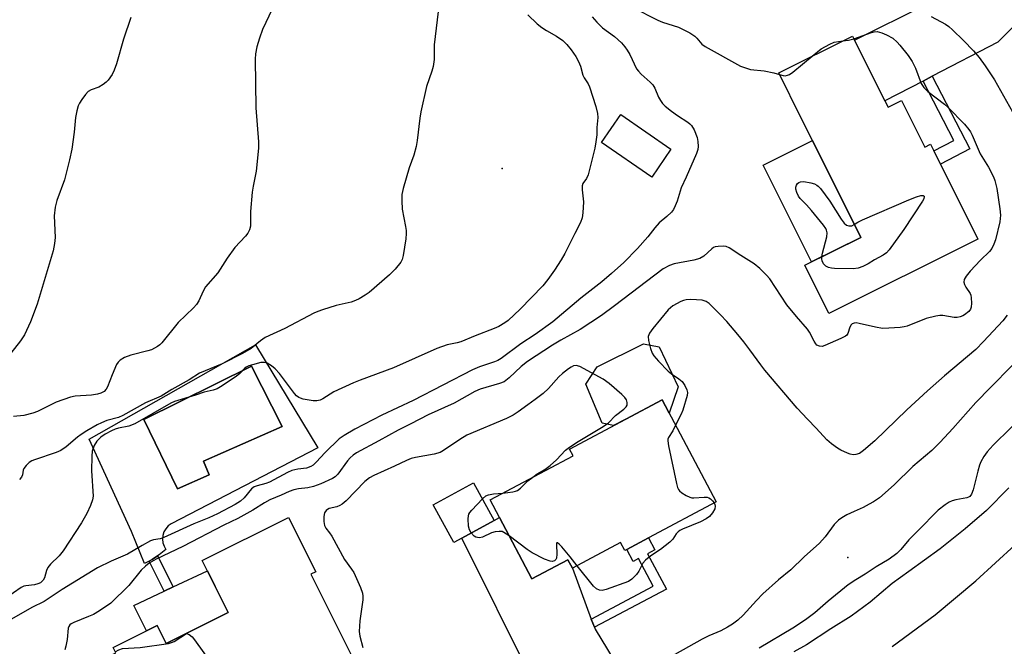
# Model space of a CAD drawing. Units: inches. Extents: x 1267765 to 1273765, y 529452 to 533452.
# Drawn here: x 1269077 to 1269357, y 532699 to 532878 of the extents above; entities that cross this region are included whole.
import ezdxf

# ---------------------------------------------------------------- set-up
doc = ezdxf.new("R2010")
doc.units = ezdxf.units.IN
doc.header["$MEASUREMENT"] = 0
for name, color, linetype in [('BLDG-Footprint', 5, 'Continuous'), ('CULTRL-Pad', 6, 'Continuous'), ('CULTRL-Swimming Pool in Ground', 4, 'Continuous'), ('ELEV-Spot Elevation', 7, 'Continuous'), ('TRANS-Driveway', 251, 'Continuous'), ('TRANS-Non Street Sidewalk', 7, 'Continuous'), ('TRANS-Road', 130, 'Continuous'), ('Undefined', 1, 'Continuous')]:
    doc.layers.add(name, color=color, linetype=linetype)

msp = doc.modelspace()

# ---------------------------------------------------------------- linework, layer by layer
at = {"layer": 'BLDG-Footprint'}
for points, elevation in [([(1269323.35, 532854.78), (1269324.26, 532852.95), (1269328.09, 532854.85), (1269334.71, 532841.57), (1269336.39, 532842.41), (1269337.34, 532840.5), (1269339.22, 532836.72), (1269349.89, 532815.32), (1269307.38, 532794.12), (1269300.52, 532807.88), (1269316.44, 532815.82), (1269304.75, 532839.28), (1269299.48, 532849.84), (1269293.05, 532862.73), (1269314.14, 532873.25), (1269314.7, 532872.12)], 432.98), ([(1269262.33, 532840.98), (1269256.85, 532833.01), (1269242.52, 532842.86), (1269248, 532850.83)], 435.66), ([(1269255.88, 532730.11), (1269249.7, 532726.83), (1269249.15, 532726.54), (1269247.98, 532728.76), (1269234.22, 532721.45), (1269232.92, 532723.89), (1269222.68, 532718.45), (1269213.41, 532735.91), (1269210.73, 532740.97), (1269234.4, 532753.54), (1269233.38, 532755.46), (1269249.42, 532763.98), (1269259.79, 532769.48), (1269275.23, 532740.38)], 430.32), ([(1269202.66, 532730.05), (1269200.37, 532728.8), (1269194.52, 532739.53), (1269206.05, 532745.81), (1269211.9, 532735.09)], 430.01), ([(1269159.65, 532719.78), (1269173.53, 532692.01), (1269151.91, 532681.21), (1269150.99, 532683.06), (1269149.22, 532682.17), (1269146.54, 532680.84), (1269130.84, 532672.99), (1269109.69, 532662.41), (1269094.59, 532692.62), (1269103.98, 532697.31), (1269103.22, 532698.83), (1269115.82, 532705.13), (1269118.38, 532700.01), (1269136.04, 532708.85), (1269132.34, 532716.24), (1269128.64, 532723.64), (1269153.25, 532735.95), (1269161, 532720.45)], 431.26)]:
    msp.add_lwpolyline(points, close=True, dxfattribs=dict(at, elevation=elevation))
at = {"layer": 'CULTRL-Pad'}
for points in [[(1269316.44, 532815.82), (1269302.39, 532808.81), (1269288.61, 532836.46), (1269302.66, 532843.47), (1269304.75, 532839.28)], [(1269264.43, 532773.18), (1269261.82, 532765.65), (1269259.79, 532769.48), (1269249.42, 532763.98), (1269245.91, 532762.12), (1269242.71, 532762.85), (1269238.07, 532773.97), (1269241.25, 532778.87), (1269254.49, 532785.49), (1269259, 532784.57)], [(1269136.04, 532708.85), (1269118.38, 532700.01), (1269115.82, 532705.13), (1269112.76, 532703.6), (1269109.12, 532710.87), (1269117.78, 532714.94), (1269120.32, 532716.13), (1269130.1, 532720.73), (1269132.34, 532716.24)]]:
    msp.add_lwpolyline(points, close=True, dxfattribs=at)
for points in [[(1269143.87, 532785.2, 0), (1269161.64, 532755.76, 0), (1269119.75, 532734.12, 0), (1269118.91, 532733.5, 0), (1269118.22, 532732.71, 0), (1269117.71, 532731.8, 0), (1269117.4, 532730.81, 0), (1269117.29, 532729.77, 0), (1269117.41, 532728.73, 0), (1269117.74, 532727.74, 0), (1269118.27, 532726.84, 0), (1269116.37, 532725.3, 0), (1269115.89, 532724.98, 0), (1269114.33, 532723.97, 0), (1269113.51, 532723.48, 0), (1269112.21, 532722.77, 0), (1269108.5, 532731.94, 0), (1269096.37, 532758.25, 0)], [(1269130.61, 532748.09, 0), (1269129.03, 532751.99, 0), (1269151.42, 532761.84, 0), (1269142.66, 532779.12, 0), (1269112, 532763.91, 0), (1269121.61, 532744.08, 0)]]:
    msp.add_polyline3d(points, close=True, dxfattribs=at)
at = {"layer": 'CULTRL-Swimming Pool in Ground'}
msp.add_lwpolyline([(1269130.61, 532748.09), (1269121.61, 532744.08), (1269112, 532763.91), (1269142.66, 532779.12), (1269151.42, 532761.84), (1269129.03, 532751.99)], close=True, dxfattribs=at)
at = {"layer": 'ELEV-Spot Elevation'}
for p in [(1269214.2, 532835.5, 437.25), (1269312.8, 532724.5, 427.17)]:
    msp.add_point(p, dxfattribs=at)
at = {"layer": 'TRANS-Driveway'}
for points in [[(1269384.9, 532897.33), (1269375.59, 532893.29), (1269365.87, 532881.73), (1269355.6, 532871.48), (1269336.82, 532861.76), (1269334.24, 532860.42), (1269323.35, 532854.78), (1269314.7, 532872.12), (1269355.96, 532892.66), (1269359.4, 532894.63), (1269362.17, 532896.79), (1269363.9, 532898.66), (1269364.62, 532900.18), (1269365.42, 532902.51), (1269367.3, 532910.4), (1269369.93, 532908.23), (1269382.23, 532899.1)], [(1269239.61, 532706.95), (1269240.48, 532704.63), (1269240.67, 532704.11), (1269260.21, 532671.91), (1269268.67, 532667.42), (1269247.73, 532656.88), (1269248.31, 532666.12), (1269239.18, 532685.73), (1269235.27, 532687.97), (1269231.57, 532688.82), (1269222.76, 532689.74), (1269202.66, 532730.05), (1269211.9, 532735.09), (1269213.41, 532735.91), (1269222.68, 532718.45), (1269232.92, 532723.89), (1269234.22, 532721.45)]]:
    msp.add_lwpolyline(points, close=True, dxfattribs=at)
at = {"layer": 'TRANS-Non Street Sidewalk'}
for points in [[(1269334.24, 532860.42), (1269336.82, 532861.76), (1269347.55, 532841.04), (1269339.22, 532836.72), (1269337.34, 532840.5), (1269343.03, 532843.45)], [(1269240.48, 532704.63), (1269239.61, 532706.95), (1269257.24, 532716.31), (1269253.05, 532724.21), (1269251.52, 532723.4), (1269249.7, 532726.83), (1269255.88, 532730.11), (1269257.71, 532726.68), (1269255.66, 532725.6), (1269261.01, 532715.52)], [(1269120.32, 532716.13), (1269117.78, 532714.94), (1269113.51, 532723.48), (1269114.33, 532723.97), (1269115.89, 532724.98)]]:
    msp.add_lwpolyline(points, close=True, dxfattribs=at)
at = {"layer": 'TRANS-Road'}
msp.add_lwpolyline([(1269325.46, 532699.12), (1269337.64, 532708.18), (1269349.32, 532717.87), (1269360.48, 532728.16)], dxfattribs=at)
at = {"layer": 'Undefined'}
for points, elevation in [([(1269148.55, 532880.87), (1269145.8, 532875.07), (1269144.93, 532872.65), (1269144.19, 532870.2), (1269143.85, 532868.16), (1269143.75, 532866.69), (1269143.94, 532852.81), (1269144.66, 532843.05), (1269144.68, 532841.26), (1269144.04, 532834.74), (1269143.16, 532830.47), (1269142.91, 532828.74), (1269142.41, 532823.2), (1269142.36, 532818.98), (1269142.12, 532817.96), (1269141.66, 532817.06), (1269140.97, 532816.16), (1269137.96, 532812.95), (1269135.77, 532809.87), (1269133.06, 532805.75), (1269129.61, 532801.69), (1269128.86, 532800.48), (1269127.66, 532797.75), (1269127, 532796.64), (1269126.14, 532795.7), (1269121.78, 532791.53), (1269117.13, 532785.71), (1269116.53, 532785.15), (1269115.87, 532784.68), (1269114.21, 532783.78), (1269113.11, 532783.43), (1269108.3, 532782.27), (1269106.44, 532781.53), (1269105.21, 532780.84), (1269104.62, 532780.24), (1269104.19, 532779.53), (1269102.95, 532776.65), (1269101.64, 532773.22), (1269101.22, 532772.5), (1269100.62, 532771.89), (1269099.69, 532771.34), (1269098.75, 532771.07), (1269097.08, 532770.86), (1269092.44, 532770.5), (1269091.03, 532770.23), (1269087, 532768.78), (1269081.64, 532766.2), (1269080.28, 532765.64), (1269077.8, 532764.99), (1269074.85, 532764.75)], 440), ([(1269251.44, 532881.37), (1269258.6, 532877.74), (1269259.87, 532877.25), (1269264.46, 532875.75), (1269267.68, 532874.16), (1269269.17, 532873.22), (1269269.72, 532872.68), (1269271.16, 532870.97), (1269272.05, 532870.26), (1269282.2, 532864.67), (1269283.84, 532864.06), (1269284.97, 532863.73), (1269288.88, 532863.3), (1269291.65, 532862.71), (1269293.29, 532862.26)], 432), ([(1269221.51, 532879.34), (1269224.21, 532876.78), (1269225.5, 532875.72), (1269226.8, 532874.85), (1269229.69, 532873.22), (1269231.45, 532871.98), (1269232.66, 532870.8), (1269233.91, 532869.3), (1269235.15, 532867.43), (1269235.99, 532865.98), (1269236.49, 532864.67), (1269237.17, 532862.08), (1269237.54, 532861.36), (1269238.67, 532859.61), (1269239.05, 532858.81), (1269240.88, 532853.12), (1269241.4, 532851.11), (1269241.43, 532849.99), (1269241.16, 532847.19), (1269241.22, 532845.06), (1269240.94, 532843.11), (1269240.57, 532841.27), (1269238.68, 532833.63), (1269238.22, 532832.62), (1269237.23, 532831.17), (1269237, 532830.48), (1269236.99, 532829.39), (1269237.34, 532825.96), (1269237.24, 532822.8), (1269237.05, 532821.39), (1269236.54, 532820.04), (1269234.87, 532816.89), (1269232.09, 532811.24), (1269231.05, 532809.44), (1269229.15, 532806.43), (1269227.24, 532803.82), (1269225.76, 532802.03), (1269219.33, 532795.39), (1269215.91, 532792.11), (1269214.97, 532791.43), (1269213.23, 532790.4), (1269211.92, 532789.8), (1269206.48, 532787.77), (1269202.42, 532786.04), (1269201.35, 532785.75), (1269198.47, 532785.22), (1269195.57, 532784.12), (1269183.19, 532778.63), (1269173.71, 532775.09), (1269171.83, 532774.29), (1269166.22, 532771.74), (1269163, 532769.73), (1269162.24, 532769.35), (1269161.37, 532769.17), (1269160.26, 532769.23), (1269157.43, 532769.71), (1269156.62, 532769.94), (1269156.16, 532770.16), (1269155.56, 532770.62), (1269154.97, 532771.27), (1269150.64, 532777), (1269149.48, 532778.36), (1269148.35, 532779.23), (1269147.13, 532779.93), (1269146.37, 532780.15), (1269145.36, 532780.13), (1269142.96, 532779.51), (1269141.9, 532779.15), (1269141.17, 532778.8), (1269140.77, 532778.48), (1269139.28, 532776.93), (1269138.42, 532776.2), (1269134.34, 532773.46), (1269132.86, 532772.59), (1269131.76, 532772.22), (1269129.16, 532771.63), (1269126.71, 532770.79), (1269120.74, 532769.02), (1269119.72, 532768.52), (1269109.4, 532762.61), (1269107.67, 532761.96), (1269104.74, 532761.4), (1269103.78, 532761.13), (1269102.73, 532760.67), (1269100.97, 532759.7), (1269099.72, 532758.81), (1269098.54, 532757.66), (1269097.83, 532756.47), (1269097.26, 532754.88), (1269097.12, 532753.42), (1269097.08, 532749.26), (1269097.52, 532742.03), (1269097.36, 532740.93), (1269096.77, 532739.35), (1269095.71, 532737.03), (1269094.2, 532734.41), (1269088.94, 532726.42), (1269087.84, 532725.03), (1269085.34, 532722.57), (1269084.58, 532721.67), (1269084.2, 532720.81), (1269083.63, 532718.68), (1269083.25, 532718.01), (1269082.91, 532717.63), (1269082.48, 532717.3), (1269081.75, 532716.96), (1269080.77, 532716.75), (1269078.29, 532716.45), (1269077.77, 532716.31), (1269076.98, 532715.93), (1269065.99, 532708.36)], 436), ([(1269239.89, 532878.69), (1269241.19, 532877.2), (1269242.81, 532875.62), (1269246.25, 532873.09), (1269248.2, 532871.27), (1269249.22, 532870.2), (1269249.88, 532869.25), (1269250.59, 532867.97), (1269252.52, 532863.92), (1269253.06, 532863.23), (1269253.87, 532862.37), (1269256.42, 532860.14), (1269257.16, 532859.37), (1269257.69, 532858.39), (1269258.79, 532855.8), (1269259.31, 532854.87), (1269259.93, 532854.01), (1269260.72, 532853.23), (1269262.53, 532851.81), (1269264.16, 532850.62), (1269267.13, 532848.7), (1269267.71, 532848.24), (1269268.21, 532847.7), (1269268.92, 532846.53), (1269269.81, 532844.31), (1269270.04, 532843.17), (1269270.07, 532841.72), (1269269.96, 532840.87), (1269269.61, 532839.76), (1269266.68, 532832.97), (1269265.25, 532829.97), (1269264.08, 532826.18), (1269263.56, 532824.78), (1269263.02, 532823.73), (1269262.47, 532823.05), (1269261.18, 532821.81), (1269258.93, 532819.96), (1269257.69, 532818.54), (1269255.72, 532815.99), (1269252.81, 532812.67), (1269248.88, 532808.66), (1269245.4, 532805.51), (1269242.6, 532803.19), (1269236.59, 532798.46), (1269228.65, 532791.77), (1269223.6, 532788.1), (1269219.52, 532785.5), (1269213.89, 532781.29), (1269212.98, 532780.73), (1269212, 532780.29), (1269207.74, 532778.89), (1269205.68, 532778.04), (1269188.8, 532769.26), (1269179.85, 532765.13), (1269172.17, 532761.16), (1269169.14, 532759.33), (1269167.7, 532758.32), (1269163.69, 532754.43), (1269161.17, 532751.66), (1269160.3, 532750.89), (1269159.6, 532750.43), (1269158.4, 532749.96), (1269155.86, 532749.72), (1269154.23, 532749.34), (1269152.98, 532748.78), (1269147.79, 532745.99), (1269146.81, 532745.64), (1269144.28, 532744.96), (1269143.48, 532744.66), (1269142.66, 532744.07), (1269140.63, 532741.55), (1269139.51, 532740.55), (1269138.01, 532739.65), (1269133.02, 532737), (1269130.51, 532735.79), (1269126.21, 532734.09), (1269117.65, 532730.23), (1269116.6, 532729.86), (1269114.7, 532729.52), (1269113.88, 532729.25), (1269111.52, 532727.98), (1269107.37, 532725.51), (1269102.65, 532723.44), (1269098.76, 532721.52), (1269088.73, 532715.43), (1269083.54, 532711.92), (1269080.06, 532710.21), (1269069.52, 532704.22)], 434), ([(1269108.26, 532878.54), (1269106.21, 532872.38), (1269104.22, 532865.3), (1269103.55, 532863.49), (1269102.94, 532862.26), (1269101.8, 532860.67), (1269101.21, 532860.08), (1269100.34, 532859.41), (1269099.16, 532858.7), (1269096.99, 532857.93), (1269096.13, 532857.4), (1269095.33, 532856.56), (1269094.25, 532855.13), (1269093.61, 532854.14), (1269093.27, 532853.35), (1269092.9, 532851.96), (1269092.5, 532849.97), (1269092.15, 532845.87), (1269091.4, 532841), (1269090.82, 532837.97), (1269089.38, 532832.22), (1269087.2, 532826.38), (1269086.72, 532824.45), (1269086.45, 532821.95), (1269086.67, 532815.8), (1269086.48, 532814.04), (1269086.12, 532812.01), (1269081.55, 532796.74), (1269079.69, 532791.69), (1269077.91, 532788.01), (1269076.83, 532786.28), (1269074.09, 532782.83)], 442), ([(1269195.97, 532880.23), (1269194.77, 532870.78), (1269194.76, 532866.53), (1269194.54, 532864.59), (1269194.17, 532863.22), (1269192.63, 532858.85), (1269190.97, 532851.6), (1269190.67, 532849.87), (1269189.98, 532843.48), (1269189.7, 532841.74), (1269188.97, 532839.26), (1269187.66, 532835.68), (1269185.98, 532829.73), (1269185.6, 532828.02), (1269185.55, 532826.26), (1269185.66, 532823.9), (1269186.65, 532818.94), (1269186.81, 532817.77), (1269186.84, 532816.89), (1269186.68, 532815.42), (1269185.95, 532810.69), (1269185.67, 532809.55), (1269185.29, 532808.8), (1269183.68, 532806.8), (1269182.07, 532805.17), (1269176.29, 532800.12), (1269175.1, 532799.3), (1269173.37, 532798.27), (1269172.37, 532797.8), (1269171.15, 532797.39), (1269166.83, 532796.35), (1269162.94, 532795.18), (1269161.57, 532794.7), (1269160.51, 532794.2), (1269152.19, 532789.8), (1269146.6, 532787.23), (1269145.22, 532786.31), (1269142.63, 532784.17), (1269140.16, 532782.67), (1269134.3, 532779.72), (1269127.83, 532777.05), (1269124.89, 532775.19), (1269119.92, 532772.45), (1269116.89, 532770.56), (1269112.44, 532768.61), (1269106.01, 532764.99), (1269104.72, 532764.49), (1269101.47, 532763.57), (1269099.93, 532762.95), (1269098.67, 532762.33), (1269095.71, 532760.64), (1269094.13, 532759.61), (1269093.04, 532758.79), (1269089.8, 532756.08), (1269088.29, 532755.04), (1269086.94, 532754.47), (1269080.81, 532752.39), (1269080.01, 532752.05), (1269079.28, 532751.61), (1269078.44, 532750.8), (1269077.76, 532749.9), (1269077.55, 532749.41), (1269077.37, 532748.09), (1269077.08, 532747.4), (1269076.53, 532746.76)], 438), ([(1269336.52, 532878.84), (1269340.65, 532876.6), (1269341.58, 532875.94), (1269342.64, 532875.03), (1269345.78, 532872.02), (1269348.64, 532869.02), (1269350.22, 532867.11), (1269351.99, 532864.77), (1269354.58, 532860.76), (1269359.76, 532851.62)], 430), ([(1269314.53, 532872.46), (1269319.52, 532874.3), (1269320.33, 532874.48), (1269321.1, 532874.5), (1269322.46, 532874.2), (1269323.79, 532873.61), (1269325.58, 532872.61), (1269326.86, 532871.54), (1269327.63, 532870.68), (1269329.97, 532867.66), (1269331.14, 532865.98), (1269332.06, 532864.12), (1269333.72, 532859.71), (1269334.46, 532858.54), (1269335.61, 532857.46), (1269340.32, 532853.82), (1269341.42, 532852.85), (1269346.04, 532848.15), (1269347.29, 532846.64), (1269347.73, 532845.97), (1269348.22, 532844.99), (1269350.5, 532839.61), (1269352.92, 532835.89), (1269354.37, 532833.08), (1269354.73, 532832), (1269355.23, 532829.8), (1269356.17, 532823.93), (1269356.3, 532822.2), (1269356.1, 532820.23), (1269354.87, 532815.17), (1269354.43, 532813.87), (1269353.88, 532812.65), (1269353.19, 532811.76), (1269350.59, 532809.3), (1269347.64, 532806.16), (1269346.55, 532804.79), (1269346, 532803.8), (1269345.88, 532803.06), (1269346.07, 532802.35), (1269346.43, 532801.65), (1269347.63, 532799.81), (1269347.85, 532799.33), (1269348, 532798.61), (1269348.09, 532797.04), (1269348, 532795.95), (1269347.77, 532795.33), (1269347.3, 532794.71), (1269346.05, 532793.69), (1269345.58, 532793.42), (1269344.78, 532793.16), (1269343.94, 532793), (1269343.09, 532792.95), (1269339.88, 532793.51), (1269339.02, 532793.51), (1269337.89, 532793.34), (1269335.1, 532792.68), (1269329.69, 532790.5), (1269328.85, 532790.28), (1269327.69, 532790.13), (1269324.46, 532789.88), (1269322.7, 532789.85), (1269320.66, 532790.21), (1269315.99, 532791.29), (1269315.14, 532791.41), (1269314.6, 532791.38), (1269314, 532791.15), (1269313.69, 532790.88), (1269313.36, 532790.2), (1269312.8, 532788.36), (1269312.5, 532787.95), (1269312.07, 532787.62), (1269310.81, 532786.97), (1269306.23, 532784.96), (1269305.43, 532784.74), (1269304.66, 532784.78), (1269303.98, 532785.12), (1269303.62, 532785.5), (1269303.17, 532786.2), (1269301.84, 532788.76), (1269301.24, 532789.68), (1269298.1, 532793.21), (1269295.39, 532796.63), (1269290.53, 532803.97), (1269289.55, 532805.07), (1269287.65, 532806.95), (1269286.05, 532808.27), (1269282.23, 532810.62), (1269278.89, 532812.88), (1269278.1, 532813.18), (1269277.25, 532813.28), (1269275.79, 532813.26), (1269274.96, 532813.11), (1269274.47, 532812.9), (1269274.02, 532812.57), (1269271.72, 532810.42), (1269270.6, 532809.79), (1269268.84, 532809.3), (1269263.22, 532808.28), (1269261.89, 532807.79), (1269260.14, 532806.88), (1269246.18, 532796.25), (1269242.51, 532793.56), (1269236.47, 532789.56), (1269230.9, 532786.54), (1269228.52, 532785.12), (1269221.38, 532780.43), (1269219.56, 532778.97), (1269216.22, 532775.72), (1269214.74, 532774.66), (1269213.45, 532774.1), (1269207.94, 532772.51), (1269206.36, 532771.89), (1269200.45, 532768.58), (1269193.08, 532765.21), (1269188.14, 532762.62), (1269184.52, 532760.84), (1269179, 532757.75), (1269172.62, 532754.41), (1269171.65, 532753.75), (1269170.82, 532752.97), (1269170.08, 532752.07), (1269167.31, 532748.31), (1269166.52, 532747.51), (1269165.82, 532747.06), (1269162.42, 532745.49), (1269160.39, 532744.77), (1269158.71, 532744.37), (1269156.07, 532744.14), (1269154.78, 532743.85), (1269153.44, 532743.34), (1269151.15, 532742.26), (1269147.91, 532740.92), (1269146.4, 532740.15), (1269143.06, 532737.99), (1269138.82, 532735.62), (1269134.83, 532733.76), (1269123.1, 532727.67), (1269115.46, 532724.03), (1269113.5, 532722.87), (1269112.41, 532722.02), (1269111.21, 532720.9), (1269107.7, 532716.51), (1269102.6, 532711.53), (1269099.38, 532709.33), (1269097.6, 532708.24), (1269096.23, 532707.64), (1269092.03, 532706.02), (1269091.29, 532705.63), (1269090.89, 532705.31), (1269090.58, 532704.84), (1269090.41, 532704.33), (1269090.14, 532701.17), (1269089.78, 532699.22), (1269089.42, 532698.2)], 432), ([(1269311.33, 532871.84), (1269312.98, 532872.07), (1269314.53, 532872.46)], 432), ([(1269302.57, 532867.48), (1269305.2, 532869.56), (1269307.61, 532870.98), (1269308.91, 532871.49), (1269311.33, 532871.84)], 432), ([(1269293.29, 532862.26), (1269294.36, 532861.98), (1269294.88, 532861.93), (1269295.6, 532862.05), (1269296.11, 532862.3), (1269297.06, 532862.97), (1269302.57, 532867.48)], 432), ([(1269305.32, 532810.28), (1269305.52, 532811.36), (1269306.81, 532816.01), (1269306.88, 532817.11), (1269306.72, 532817.86), (1269306.47, 532818.37), (1269305.79, 532819.32), (1269302.38, 532823.48), (1269301.02, 532825.06), (1269299.17, 532826.92), (1269298.67, 532827.6), (1269298.22, 532828.58), (1269297.97, 532829.62), (1269297.98, 532830.16), (1269298.11, 532830.68), (1269298.46, 532831.23), (1269298.78, 532831.48), (1269299.23, 532831.67), (1269300.27, 532831.78), (1269302.23, 532831.38), (1269303.26, 532831.07), (1269303.92, 532830.75), (1269304.36, 532830.39), (1269304.95, 532829.75), (1269307.66, 532826.19), (1269310.92, 532821.02), (1269311.75, 532819.86), (1269312.36, 532819.33), (1269313.1, 532819.08), (1269313.9, 532819.13), (1269314.62, 532819.48)], 434), ([(1269314.62, 532819.48), (1269315.65, 532820.15), (1269316.98, 532820.81), (1269330.17, 532826.54), (1269332.39, 532827.4), (1269333.6, 532827.78), (1269334.27, 532827.79), (1269334.52, 532827.6), (1269334.58, 532827.46), (1269334.44, 532826.84), (1269334.03, 532826.11), (1269328.75, 532818.1), (1269324.57, 532812.3), (1269323.79, 532811.44), (1269322.85, 532810.79), (1269320.36, 532809.42), (1269318.56, 532808.31), (1269317.01, 532807.55), (1269315.69, 532807.04), (1269314.27, 532806.86), (1269308.99, 532806.92), (1269308.12, 532807.04), (1269307.27, 532807.27), (1269306.5, 532807.65), (1269305.88, 532808.28), (1269305.45, 532809.18), (1269305.34, 532809.67), (1269305.32, 532810.28)], 434), ([(1269358.18, 532793.64), (1269357.02, 532791.99), (1269351.51, 532786.11), (1269349.24, 532783.88), (1269340.32, 532776.29), (1269335.51, 532772.07), (1269329.58, 532766.6), (1269320.49, 532757.82), (1269317.23, 532755.01), (1269316.08, 532754.22), (1269315.05, 532753.88), (1269314.26, 532753.82), (1269313.45, 532754), (1269312.65, 532754.3), (1269310.81, 532755.15), (1269309.8, 532755.71), (1269308.14, 532756.92), (1269306.82, 532758.04), (1269303.79, 532761.36), (1269301.28, 532763.94), (1269298.34, 532767.11), (1269289.14, 532777.95), (1269287.95, 532779.44), (1269284.83, 532783.77), (1269283.09, 532786.03), (1269281.45, 532788.09), (1269278.24, 532791.79), (1269276.48, 532793.69), (1269273.22, 532796.94), (1269272.33, 532797.58), (1269271.27, 532797.89), (1269268.02, 532798.1), (1269266.65, 532798), (1269265.93, 532797.82), (1269265.16, 532797.52), (1269262.87, 532796.25), (1269262.17, 532795.73), (1269261.54, 532795.11), (1269257.16, 532789.84), (1269256.22, 532788.49), (1269255.83, 532787.53), (1269255.89, 532786.43), (1269256.47, 532784.16), (1269256.96, 532782.79), (1269257.4, 532782.06), (1269258.74, 532780.55), (1269261.56, 532777.64), (1269262.47, 532776.93), (1269264.61, 532775.48), (1269265.48, 532774.75), (1269266.3, 532773.61), (1269266.9, 532772.37), (1269267.03, 532771.58), (1269266.92, 532770.75), (1269265.7, 532766.51), (1269265.28, 532765.43), (1269263.64, 532762.22)], 430), ([(1269222.89, 532747.43), (1269224.2, 532748.34), (1269226.39, 532749.66), (1269227.88, 532750.76), (1269229.65, 532752.4), (1269232.27, 532755.1), (1269233.4, 532756.01), (1269235.85, 532757.62), (1269243.04, 532761.84), (1269244.51, 532762.92), (1269246.53, 532765.02), (1269248.89, 532766.81), (1269249.6, 532767.5), (1269249.8, 532767.93), (1269249.82, 532768.7), (1269249.64, 532769.48), (1269249.2, 532770.19), (1269248.36, 532771.02), (1269244.7, 532774.13), (1269243.04, 532775.35), (1269236.37, 532778.97), (1269235.33, 532779.27), (1269234.56, 532779.14), (1269233.82, 532778.8), (1269233.1, 532778.35), (1269231.38, 532776.97), (1269230.37, 532776), (1269227.42, 532772.69), (1269225.92, 532771.31), (1269223.64, 532769.57), (1269221.46, 532768.09), (1269218.76, 532766.06), (1269217.3, 532765.08), (1269215.44, 532764.18), (1269204.09, 532759.41), (1269202.07, 532758.19), (1269197.47, 532755.01), (1269196.46, 532754.46), (1269194.83, 532754), (1269189.49, 532753.03), (1269188.27, 532752.73), (1269186.93, 532752.17), (1269183.5, 532750.53), (1269177.58, 532747.94), (1269176.35, 532747.2), (1269175.02, 532746.19), (1269169.65, 532740.69), (1269168.58, 532739.73), (1269167.85, 532739.31), (1269167.07, 532739.01), (1269164.85, 532738.51), (1269164.36, 532738.25), (1269163.94, 532737.91), (1269163.51, 532737.25), (1269163.31, 532736.17), (1269163.29, 532734.74), (1269163.52, 532733.64), (1269163.93, 532732.88), (1269164.97, 532731.58), (1269165.62, 532730.58), (1269169.26, 532723.93), (1269171.24, 532721.16), (1269171.85, 532720.2), (1269173.77, 532715.95), (1269174.34, 532714.33), (1269174.45, 532713.52), (1269174.45, 532712.41), (1269173.57, 532706.41), (1269173.44, 532703.38), (1269173.58, 532702.03), (1269174.43, 532698.8)], 430), ([(1269359.62, 532779.26), (1269353.44, 532773.05), (1269349.31, 532768.76), (1269342.73, 532761.27), (1269339.13, 532757.43), (1269336.76, 532755.03), (1269331.36, 532750.45), (1269326, 532745.28), (1269321.83, 532741.58), (1269320.12, 532740.4), (1269318.9, 532739.68), (1269317.17, 532738.8), (1269314.57, 532737.67), (1269312.53, 532736.67), (1269311.04, 532735.87), (1269310.1, 532735.19), (1269308.84, 532733.94), (1269306.29, 532730.37), (1269304.66, 532728.59), (1269300.33, 532724.72), (1269296.5, 532720.97), (1269293.04, 532718.11), (1269288.53, 532714.19), (1269286.7, 532712.27), (1269282.92, 532708.03), (1269281.44, 532706.68), (1269279.88, 532705.52), (1269278.5, 532704.63), (1269276.58, 532703.58), (1269273.09, 532702.14), (1269271.25, 532701.26), (1269263.45, 532696.89)], 428), ([(1269364.32, 532766.43), (1269354.27, 532756.54), (1269352.54, 532754.64), (1269351.52, 532753.28), (1269350.73, 532751.83), (1269350.3, 532750.81), (1269349.81, 532749.15), (1269348.5, 532743.83), (1269348.07, 532742.62), (1269347.55, 532741.92), (1269347.21, 532741.7), (1269346.7, 532741.52), (1269343.59, 532740.93), (1269342.49, 532740.65), (1269341.72, 532740.32), (1269340.56, 532739.55), (1269338.57, 532737.97), (1269337.5, 532736.98), (1269333.77, 532733.12), (1269330.15, 532729.56), (1269327.94, 532726.79), (1269326.79, 532725.7), (1269324.53, 532724.03), (1269320.9, 532721.82), (1269317.73, 532719.75), (1269315.04, 532718.15), (1269312.9, 532716.7), (1269307.18, 532712.1), (1269303.4, 532708.77), (1269300.72, 532706.69), (1269297.12, 532704.39), (1269287.44, 532698.7)], 426), ([(1269263.64, 532762.22), (1269262.87, 532760.62), (1269261.64, 532758.74), (1269261.47, 532758.3), (1269261.42, 532757.76), (1269261.61, 532756.34), (1269263.92, 532745.58), (1269264.22, 532744.45), (1269264.44, 532743.94), (1269264.76, 532743.5), (1269265.41, 532742.97), (1269266.67, 532742.23), (1269267.73, 532741.73), (1269268.27, 532741.57), (1269268.84, 532741.52), (1269271.8, 532741.73), (1269272.65, 532741.69), (1269273.14, 532741.52), (1269273.57, 532741.25), (1269274.15, 532740.72), (1269274.65, 532740.08)], 430), ([(1269214.34, 532742.89), (1269217.19, 532743.22), (1269218.01, 532743.39), (1269218.52, 532743.58), (1269219.44, 532744.25), (1269221.54, 532746.34), (1269222.89, 532747.43)], 430), ([(1269358.68, 532744.41), (1269352.32, 532737.95), (1269346.27, 532732.65), (1269339.11, 532726.98), (1269330.22, 532720.51), (1269325.39, 532717.1), (1269319.1, 532711.82), (1269313.69, 532707.74), (1269307.91, 532704.19), (1269300.95, 532699.65), (1269297.42, 532697.64)], 424), ([(1269205.36, 532731.52), (1269204.83, 532732.37), (1269204.54, 532733.47), (1269204.47, 532735.51), (1269204.54, 532736.36), (1269204.68, 532736.89), (1269204.95, 532737.38), (1269205.49, 532738.06), (1269208.54, 532741.25)], 430), ([(1269208.54, 532741.25), (1269209.5, 532742.06), (1269210.26, 532742.39), (1269211.69, 532742.63), (1269214.34, 532742.89)], 430), ([(1269274.65, 532740.08), (1269274.85, 532739.64), (1269274.96, 532739.12), (1269274.87, 532738.37), (1269274.2, 532737.23), (1269273.28, 532736.21), (1269272.33, 532735.52), (1269270.78, 532734.67), (1269265.59, 532732.56), (1269264.82, 532732.17), (1269264.37, 532731.85), (1269263.83, 532731.23), (1269262.84, 532729.71), (1269262.04, 532728.9), (1269259.3, 532726.75), (1269256.56, 532725.03), (1269255.02, 532723.8), (1269254.35, 532722.89), (1269253.14, 532720.6), (1269252.51, 532719.68), (1269251.18, 532718.3), (1269250.24, 532717.7), (1269243.83, 532715.37), (1269242.72, 532715.11), (1269241.97, 532715.18), (1269241.09, 532715.59), (1269240.26, 532716.36), (1269235.53, 532722.15)], 430), ([(1269216.2, 532730.66), (1269214.68, 532731.69), (1269214.17, 532731.89), (1269213.35, 532731.95), (1269212.22, 532731.81), (1269211.11, 532731.51), (1269208.57, 532730.34), (1269207.74, 532730.17), (1269207.19, 532730.18), (1269206.69, 532730.32), (1269206.24, 532730.59), (1269205.36, 532731.52)], 430), ([(1269235.53, 532722.15), (1269233.55, 532724.73), (1269231.23, 532727.53), (1269230.47, 532728.36), (1269230, 532728.7), (1269229.81, 532728.7), (1269229.73, 532728.61), (1269229.66, 532728.25), (1269229.81, 532725.45), (1269229.68, 532724.36), (1269229.45, 532723.92), (1269229.11, 532723.61), (1269228.4, 532723.41), (1269227.87, 532723.45), (1269226.22, 532724.07), (1269222.73, 532725.8), (1269221.28, 532726.81), (1269216.2, 532730.66)], 430), ([(1269103.83, 532697.61), (1269104.85, 532698.21), (1269105.94, 532698.54), (1269110.97, 532698.85), (1269119.05, 532700.02), (1269119.83, 532700.25), (1269120.59, 532700.59), (1269124.15, 532702.82), (1269124.92, 532702.52), (1269125.76, 532701.85), (1269126.43, 532701.07), (1269134.44, 532689.88), (1269141.67, 532682.14), (1269142.34, 532681.26), (1269142.53, 532680.58), (1269142.45, 532680.13), (1269142.16, 532679.48), (1269141.43, 532678.66), (1269140.17, 532677.65)], 432)]:
    msp.add_lwpolyline(points, dxfattribs=dict(at, elevation=elevation))

doc.saveas('drawing.dxf')
